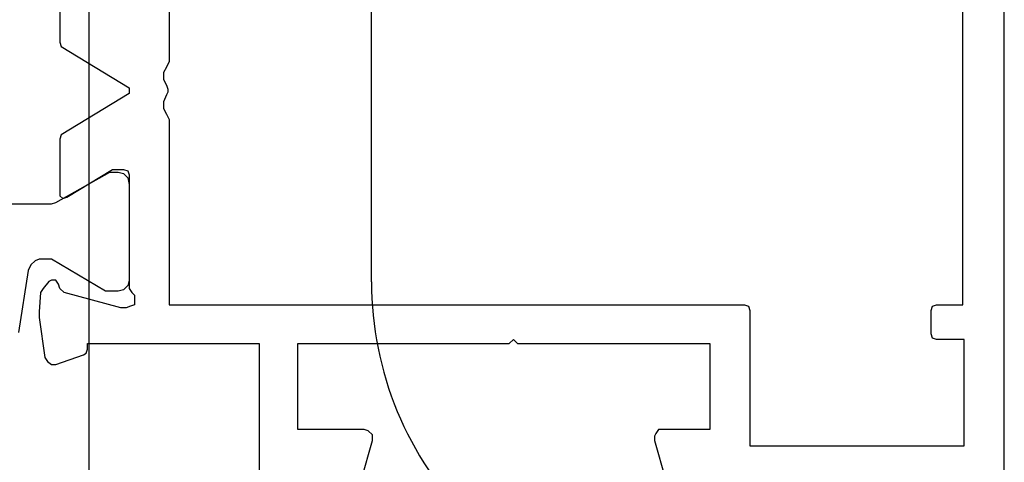
# Model space of a CAD drawing. Units: millimetres. Extents: x -32 to 663, y -275 to 194.
# Drawn here: x 544 to 579, y -171 to -155 of the extents above; entities that cross this region are included whole.
import ezdxf

# ---------------------------------------------------------------- set-up
doc = ezdxf.new("R2010")
doc.units = ezdxf.units.MM
doc.header["$LTSCALE"] = 23.1
doc.layers.get('0').update_dxf_attribs({"linetype": 'CONTINUOUS'})

# ---------------------------------------------------------------- blocks, each defined once
blk = doc.blocks.new('1 - LATERALE')
for points in [[(56.725, 36.357), (56.725, 34.741), (56.676, 34.594), (55.599, 32.684), (55.599, 32.684), (55.599, 32.39), (55.648, 32.194), (55.795, 32.048), (56.04, 31.999), (59.419, 31.999), (59.615, 32.048), (59.762, 32.194), (59.811, 32.39), (59.811, 32.831), (58.684, 34.741), (58.684, 34.741), (58.684, 35.182), (58.733, 35.329), (58.88, 35.476), (59.076, 35.573), (61.28, 35.916)], [(49.086, 34.447), (50.996, 34.447), (51.143, 34.398), (52.612, 31.999), (52.808, 31.999), (54.277, 34.398), (54.424, 34.447), (56.432, 34.447), (56.53, 34.349), (56.481, 34.202), (55.501, 32.586), (55.501, 32.194), (55.55, 32.048), (55.697, 31.999), (59.713, 31.999), (59.859, 31.901), (59.957, 31.803), (60.153, 31.803), (60.3, 31.803), (60.349, 31.95), (60.398, 32.097), (60.398, 32.292), (59.859, 34.3), (59.713, 34.447), (59.566, 34.496), (59.419, 34.594), (59.419, 34.741), (59.468, 34.839), (59.713, 35.035), (59.859, 35.133), (60.545, 35.182), (60.741, 35.182), (62.161, 34.986), (62.308, 34.888), (62.406, 34.741), (62.406, 34.594), (62.063, 33.615), (62.014, 33.517), (61.867, 33.468), (61.671, 33.468), (61.671, 27.395), (66.422, 27.395)], [(66.471, 23.771), (65.099, 23.38), (64.904, 23.38), (64.757, 23.527), (64.708, 23.674), (64.708, 26.024), (61.671, 26.024), (61.671, 18.532), (61.525, 18.385), (61.671, 18.238), (61.671, 11.431), (64.708, 11.431), (64.708, 13.243), (64.855, 13.341), (64.952, 13.39), (65.099, 13.39), (66.471, 12.998)], [(66.422, 1), (22.397, 1)], [(44.923, 30.578), (51.681, 30.578), (51.877, 30.676), (52.073, 30.774), (52.318, 30.774), (52.514, 30.676), (52.661, 30.627), (52.759, 30.627), (52.857, 30.676), (53.102, 30.774), (53.346, 30.774), (53.542, 30.676), (53.738, 30.578), (60.3, 30.578), (60.3, 10.207), (60.349, 10.06), (60.496, 10.011), (65.295, 10.011), (65.295, 2.42), (61.525, 2.42), (61.525, 3.4), (61.476, 3.547), (61.329, 3.595), (60.496, 3.595), (60.349, 3.547), (60.3, 3.4), (60.3, 2.469), (44.923, 2.469)]]:
    blk.add_lwpolyline(points)
blk = doc.blocks.new('A$C7DF41BE9')
at = {"xscale": -1, "rotation": 180}
blk.add_blockref('1 - LATERALE', (6.62, 70), dxfattribs=at)
blk = doc.blocks.new('A$C6A231D7B')
at = {"linetype": 'Continuous'}
for p, q in [((-20.729, -60.9), (-20.729, -11.9)), ((-10.729, -36.429), (-10.729, -19.9))]:
    blk.add_line(p, q, dxfattribs=at)
blk.add_arc((1.271, -36.429), 12, 180, 225, dxfattribs=at)

msp = doc.modelspace()

# ---------------------------------------------------------------- block references
at = {"rotation": 270}
msp.add_blockref('A$C7DF41BE9', (510.306, -98.297), dxfattribs=at)
msp.add_blockref('A$C6A231D7B', (567.622, -127.966))

doc.saveas('drawing.dxf')
